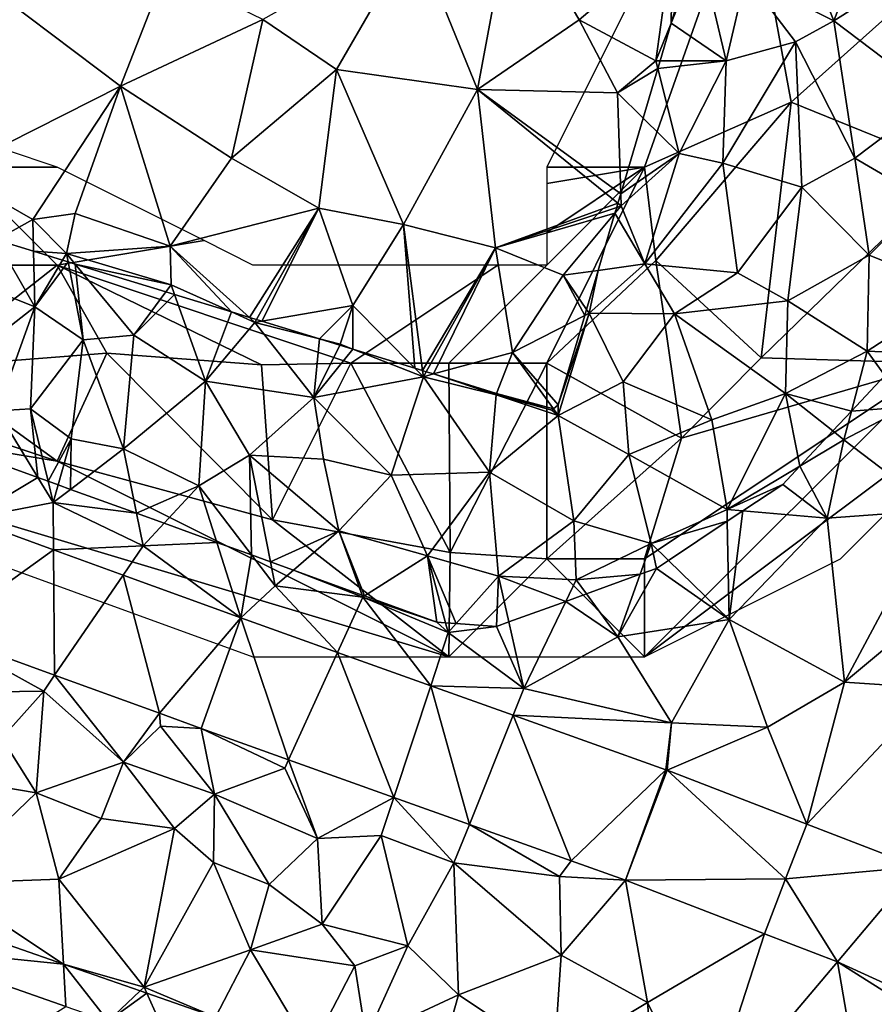
# Model space of a CAD drawing. Extents: x 571000 to 572033, y 6225000 to 6226022.
# Drawn here: x 571281 to 571324, y 6225165 to 6225215 of the extents above; entities that cross this region are included whole.
import ezdxf

# ---------------------------------------------------------------- set-up
doc = ezdxf.new("R2010")
doc.units = 0
doc.header["$MEASUREMENT"] = 0
for name, color, linetype in [('Skov', 109, 'Continuous'), ('Terraen', 33, 'Continuous'), ('Terraen_skov', 33, 'Continuous'), ('Terraen_vej', 33, 'Continuous')]:
    doc.layers.add(name, color=color, linetype=linetype)

# ---------------------------------------------------------------- blocks, each defined once
blk = doc.blocks.new('1km_6225_571_UTM32_ACAD_1_FMEBLOCK15')
at = {"layer": 'Terraen_skov', "color": 92, "true_color": 0x00cc00}
for points in [[(5.17, 0.2, 71.71), (9.67, -2.06, 70.67), (7.14, 4.2, 71.55)], [(9.67, -2.06, 70.67), (11.82, 3.59, 70.72), (7.14, 4.2, 71.55)], [(9.67, -2.06, 70.67), (12.79, -0.08, 70.56), (11.82, 3.59, 70.72)], [(2.486, 1.625, 71.973), (1.36, -2.177, 72.062), (2.84, 1.49, 72.18)], [(1.36, -2.177, 72.062), (4.16, -4.1, 71.66), (2.84, 1.49, 72.18)], [(5.17, 0.2, 71.71), (2.84, 1.49, 72.18), (4.16, -4.1, 71.66)], [(7.7, -3.13, 70.98), (5.17, 0.2, 71.71), (4.16, -4.1, 71.66)], [(7.7, -3.13, 70.98), (9.67, -2.06, 70.67), (5.17, 0.2, 71.71)], [(14.83, -5.98, 70.52), (12.79, -0.08, 70.56), (9.67, -2.06, 70.67)], [(1.36, -2.177, 72.062), (0.788, -4.109, 71.98), (4.16, -4.1, 71.66)], [(10.73, -9.08, 70.43), (9.67, -2.06, 70.67), (7.7, -3.13, 70.98)], [(10.73, -9.08, 70.43), (14.83, -5.98, 70.52), (9.67, -2.06, 70.67)], [(3.99, -9.32, 71.34), (7.7, -3.13, 70.98), (4.16, -4.1, 71.66)], [(8.03, -10.56, 70.51), (7.7, -3.13, 70.98), (3.99, -9.32, 71.34)], [(8.03, -10.56, 70.51), (10.73, -9.08, 70.43), (7.7, -3.13, 70.98)], [(-0.077, -7.028, 71.488), (1.77, -8.84, 71.85), (0.675, -4.489, 71.988)], [(0.675, -4.489, 71.988), (1.77, -8.84, 71.85), (4.16, -4.1, 71.66)], [(0.675, -4.489, 71.988), (4.16, -4.1, 71.66), (0.788, -4.109, 71.98)], [(3.99, -9.32, 71.34), (4.16, -4.1, 71.66), (1.77, -8.84, 71.85)], [(14.34, -11.19, 70.39), (14.83, -5.98, 70.52), (10.73, -9.08, 70.43)], [(-0.077, -7.028, 71.488), (-1.22, -10.89, 71.998), (1.77, -8.84, 71.85)], [(-1.22, -10.89, 71.998), (-1.2, -11.51, 72.09), (1.77, -8.84, 71.85)], [(-1.2, -11.51, 72.09), (0.01, -14.46, 71.84), (1.77, -8.84, 71.85)], [(0.01, -14.46, 71.84), (3.99, -9.32, 71.34), (1.77, -8.84, 71.85)], [(0.01, -14.46, 71.84), (4.75, -14.92, 70.79), (3.99, -9.32, 71.34)], [(4.75, -14.92, 70.79), (8.03, -10.56, 70.51), (3.99, -9.32, 71.34)], [(11.46, -14.03, 70.31), (10.73, -9.08, 70.43), (8.03, -10.56, 70.51)], [(11.46, -14.03, 70.31), (14.34, -11.19, 70.39), (10.73, -9.08, 70.43)], [(-1.22, -10.89, 71.998), (-1.364, -11.377, 72.072), (-1.2, -11.51, 72.09)], [(7.32, -16.35, 70.36), (8.03, -10.56, 70.51), (4.75, -14.92, 70.79)], [(11.46, -14.03, 70.31), (8.03, -10.56, 70.51), (7.32, -16.35, 70.36)], [(-1.426, -11.585, 72.06), (-1.516, -11.888, 72.001), (-1.2, -11.51, 72.09)], [(-1.516, -11.888, 72.001), (0.01, -14.46, 71.84), (-1.2, -11.51, 72.09)], [(-1.364, -11.377, 72.072), (-1.426, -11.585, 72.06), (-1.2, -11.51, 72.09)], [(11.46, -14.03, 70.31), (16.07, -15.87, 70.26), (14.34, -11.19, 70.39)], [(-1.516, -11.888, 72.001), (-2.378, -14.798, 71.508), (0.01, -14.46, 71.84)], [(-33.12, -13.235, 70.897), (-35.9, -14.76, 70.55), (-31.14, -16.66, 71.27)], [(-33.12, -13.235, 70.897), (-31.14, -16.66, 71.27), (-31.21, -13.821, 71.181)], [(-31.21, -13.821, 71.181), (-31.14, -16.66, 71.27), (-29.721, -14.278, 71.936)], [(11.46, -14.03, 70.31), (7.32, -16.35, 70.36), (11.37, -18.92, 70.17)], [(11.46, -14.03, 70.31), (11.37, -18.92, 70.17), (16.07, -15.87, 70.26)], [(-29.721, -14.278, 71.936), (-31.14, -16.66, 71.27), (-29.439, -14.364, 71.975)], [(-31.14, -16.66, 71.27), (-28.68, -18.34, 71.46), (-29.439, -14.364, 71.975)], [(-29.439, -14.364, 71.975), (-28.68, -18.34, 71.46), (-29.079, -14.475, 71.984)], [(-29.079, -14.475, 71.984), (-26.08, -18.11, 71.67), (-24.444, -15.897, 71.971)], [(-28.68, -18.34, 71.46), (-26.08, -18.11, 71.67), (-29.079, -14.475, 71.984)], [(-2.83, -16.99, 72.04), (1.53, -17.02, 71.29), (0.01, -14.46, 71.84)], [(-2.378, -14.798, 71.508), (-2.83, -16.99, 72.04), (0.01, -14.46, 71.84)], [(1.53, -17.02, 71.29), (4.75, -14.92, 70.79), (0.01, -14.46, 71.84)], [(-36.07, -20.53, 70.12), (-31.14, -16.66, 71.27), (-35.9, -14.76, 70.55)], [(-2.378, -14.798, 71.508), (-2.968, -16.789, 71.959), (-2.83, -16.99, 72.04)], [(7.32, -16.35, 70.36), (4.75, -14.92, 70.79), (1.53, -17.02, 71.29)], [(-24.444, -15.897, 71.971), (-26.08, -18.11, 71.67), (-24.005, -16.031, 71.958)], [(-26.08, -18.11, 71.67), (-22.43, -20.46, 71.4), (-24.005, -16.031, 71.958)], [(-24.005, -16.031, 71.958), (-22.43, -20.46, 71.4), (-21.097, -16.923, 72.027)], [(16.07, -15.87, 70.26), (11.37, -18.92, 70.17), (13.358, -19.003, 70.147)], [(7.19, -21.08, 70.09), (7.32, -16.35, 70.36), (1.53, -17.02, 71.29)], [(7.19, -21.08, 70.09), (11.37, -18.92, 70.17), (7.32, -16.35, 70.36)], [(-33.07, -21.97, 70.11), (-31.14, -16.66, 71.27), (-36.07, -20.53, 70.12)], [(-31.36, -21.86, 70.65), (-31.14, -16.66, 71.27), (-33.07, -21.97, 70.11)], [(-31.36, -21.86, 70.65), (-28.68, -18.34, 71.46), (-31.14, -16.66, 71.27)], [(-22.43, -20.46, 71.4), (-19.9, -17.46, 72.03), (-21.097, -16.923, 72.027)], [(-21.097, -16.923, 72.027), (-19.9, -17.46, 72.03), (-20.187, -17.202, 71.976)], [(-3.062, -17.108, 71.989), (-4.41, -21.66, 71.918), (-2.83, -16.99, 72.04)], [(-2.83, -16.99, 72.04), (-4.41, -21.66, 71.918), (-4.41, -22.21, 71.95)], [(-1.09, -20.49, 71.6), (-2.83, -16.99, 72.04), (-4.41, -22.21, 71.95)], [(-2.968, -16.789, 71.959), (-3.062, -17.108, 71.989), (-2.83, -16.99, 72.04)], [(-1.09, -20.49, 71.6), (1.53, -17.02, 71.29), (-2.83, -16.99, 72.04)], [(-1.09, -20.49, 71.6), (3.43, -22.43, 70.46), (1.53, -17.02, 71.29)], [(7.19, -21.08, 70.09), (1.53, -17.02, 71.29), (3.43, -22.43, 70.46)], [(-16.9, -21.29, 71.59), (-19.9, -17.46, 72.03), (-22.43, -20.46, 71.4)], [(-20.187, -17.202, 71.976), (-19.9, -17.46, 72.03), (-19.819, -17.315, 72.01)], [(-19.819, -17.315, 72.01), (-19.9, -17.46, 72.03), (-19.547, -17.399, 71.978)], [(-19.547, -17.399, 71.978), (-19.9, -17.46, 72.03), (-16.604, -18.301, 72.038)], [(-16.604, -18.301, 72.038), (-19.9, -17.46, 72.03), (-16.9, -21.29, 71.59)], [(-31.36, -21.86, 70.65), (-29.29, -23.4, 70.46), (-28.68, -18.34, 71.46)], [(-26.62, -23.91, 70.51), (-28.68, -18.34, 71.46), (-29.29, -23.4, 70.46)], [(-26.62, -23.91, 70.51), (-26.08, -18.11, 71.67), (-28.68, -18.34, 71.46)], [(-26.62, -23.91, 70.51), (-22.43, -20.46, 71.4), (-26.08, -18.11, 71.67)], [(-16.604, -18.301, 72.038), (-16.9, -21.29, 71.59), (-15.573, -18.617, 72.032)], [(-15.573, -18.617, 72.032), (-16.9, -21.29, 71.59), (-14.902, -18.823, 72.04)], [(-16.9, -21.29, 71.59), (-11.3, -20.23, 72.04), (-14.902, -18.823, 72.04)], [(-14.902, -18.823, 72.04), (-11.3, -20.23, 72.04), (-11.729, -19.796, 71.952)], [(10.565, -21.977, 70.15), (11.37, -18.92, 70.17), (7.19, -21.08, 70.09)], [(10.565, -21.977, 70.15), (12.26, -20.172, 70.126), (11.37, -18.92, 70.17)], [(12.26, -20.172, 70.126), (13.358, -19.003, 70.147), (11.37, -18.92, 70.17)], [(-11.729, -19.796, 71.952), (-11.3, -20.23, 72.04), (-11.341, -19.915, 72.008)], [(-11.341, -19.915, 72.008), (-11.3, -20.23, 72.04), (-11.156, -19.972, 72.009)], [(-10.778, -20.088, 71.941), (-11.156, -19.972, 72.009), (-11.3, -20.23, 72.04)], [(-10.778, -20.088, 71.941), (-11.3, -20.23, 72.04), (-7.59, -21.15, 72.03)], [(-10.778, -20.088, 71.941), (-7.59, -21.15, 72.03), (-7.561, -21.075, 72)], [(-22.76, -25.79, 70.39), (-22.43, -20.46, 71.4), (-26.62, -23.91, 70.51)], [(-22.76, -25.79, 70.39), (-20.17, -24.23, 70.72), (-22.43, -20.46, 71.4)], [(-20.17, -24.23, 70.72), (-16.9, -21.29, 71.59), (-22.43, -20.46, 71.4)], [(-12.95, -25.25, 71.01), (-11.3, -20.23, 72.04), (-16.9, -21.29, 71.59)], [(-12.95, -25.25, 71.01), (-7.93, -25.1, 71.32), (-11.3, -20.23, 72.04)], [(-7.93, -25.1, 71.32), (-7.59, -21.15, 72.03), (-11.3, -20.23, 72.04)], [(-0.8, -24.2, 71.11), (-1.09, -20.49, 71.6), (-4.41, -22.21, 71.95)], [(-0.8, -24.2, 71.11), (3.43, -22.43, 70.46), (-1.09, -20.49, 71.6)], [(-4.74, -21.94, 71.904), (-7.561, -21.075, 72), (-7.59, -21.15, 72.03)], [(4.21, -27.01, 70.07), (7.19, -21.08, 70.09), (3.43, -22.43, 70.46)], [(7.19, -21.08, 70.09), (4.21, -27.01, 70.07), (7.925, -24.789, 70.114)], [(9.612, -22.992, 70.131), (10.565, -21.977, 70.15), (7.19, -21.08, 70.09)], [(9.612, -22.992, 70.131), (7.19, -21.08, 70.09), (7.925, -24.789, 70.114)], [(-16.4, -24.44, 70.88), (-16.9, -21.29, 71.59), (-20.17, -24.23, 70.72)], [(-16.4, -24.44, 70.88), (-12.95, -25.25, 71.01), (-16.9, -21.29, 71.59)], [(-7.93, -25.1, 71.32), (-4.41, -22.21, 71.95), (-7.59, -21.15, 72.03)], [(-4.74, -21.94, 71.904), (-7.59, -21.15, 72.03), (-4.41, -22.21, 71.95)], [(-33.711, -24.383, 70.035), (-30.984, -25.371, 70.016), (-33.07, -21.97, 70.11)], [(-30.984, -25.371, 70.016), (-31.36, -21.86, 70.65), (-33.07, -21.97, 70.11)], [(-30.984, -25.371, 70.016), (-30.464, -25.559, 70.133), (-31.36, -21.86, 70.65)], [(-30.464, -25.559, 70.133), (-29.29, -23.4, 70.46), (-31.36, -21.86, 70.65)], [(-4.657, -21.87, 71.869), (-4.74, -21.94, 71.904), (-4.41, -22.21, 71.95)], [(-4.41, -22.21, 71.95), (-4.41, -21.66, 71.918), (-4.657, -21.87, 71.869)], [(-3.61, -27.58, 70.88), (-4.41, -22.21, 71.95), (-7.93, -25.1, 71.32)], [(-3.61, -27.58, 70.88), (-0.8, -24.2, 71.11), (-4.41, -22.21, 71.95)], [(4.21, -27.01, 70.07), (3.43, -22.43, 70.46), (-0.8, -24.2, 71.11)], [(-30.464, -25.559, 70.133), (-29.947, -25.747, 70.113), (-29.29, -23.4, 70.46)], [(-29.318, -25.975, 70.111), (-29.29, -23.4, 70.46), (-29.947, -25.747, 70.113)], [(-29.318, -25.975, 70.111), (-26.62, -23.91, 70.51), (-29.29, -23.4, 70.46)], [(-29.318, -25.975, 70.111), (-25.948, -27.196, 70.118), (-26.62, -23.91, 70.51)], [(-25.948, -27.196, 70.118), (-22.76, -25.79, 70.39), (-26.62, -23.91, 70.51)], [(-20.068, -29.326, 70.051), (-20.17, -24.23, 70.72), (-22.76, -25.79, 70.39)], [(-15.61, -28.09, 70.24), (-16.4, -24.44, 70.88), (-20.17, -24.23, 70.72)], [(-20.068, -29.326, 70.051), (-19.109, -29.674, 70.051), (-20.17, -24.23, 70.72)], [(-19.109, -29.674, 70.051), (-15.61, -28.09, 70.24), (-20.17, -24.23, 70.72)], [(-15.61, -28.09, 70.24), (-12.95, -25.25, 71.01), (-16.4, -24.44, 70.88)], [(0.34, -28.74, 70.23), (-0.8, -24.2, 71.11), (-3.61, -27.58, 70.88)], [(0.34, -28.74, 70.23), (4.21, -27.01, 70.07), (-0.8, -24.2, 71.11)], [(-11.08, -29.37, 70.21), (-7.93, -25.1, 71.32), (-12.95, -25.25, 71.01)], [(-7.47, -30.4, 70.21), (-7.93, -25.1, 71.32), (-11.08, -29.37, 70.21)], [(-7.47, -30.4, 70.21), (-3.61, -27.58, 70.88), (-7.93, -25.1, 71.32)], [(4.21, -27.01, 70.07), (7.05, -25.72, 70.069), (7.925, -24.789, 70.114)], [(-15.61, -28.09, 70.24), (-11.08, -29.37, 70.21), (-12.95, -25.25, 71.01)], [(-25.948, -27.196, 70.118), (-24.543, -27.705, 70.096), (-22.76, -25.79, 70.39)], [(-24.543, -27.705, 70.096), (-21.839, -28.685, 70.175), (-22.76, -25.79, 70.39)], [(-21.839, -28.685, 70.175), (-20.068, -29.326, 70.051), (-22.76, -25.79, 70.39)], [(5.01, -27.079, 70.034), (7.05, -25.72, 70.069), (4.21, -27.01, 70.07)], [(4.222, -27.604, 70.048), (4.21, -27.01, 70.07), (0.34, -28.74, 70.23)], [(4.222, -27.604, 70.048), (5.01, -27.079, 70.034), (4.21, -27.01, 70.07)], [(-3.5, -30.59, 70.02), (-3.61, -27.58, 70.88), (-7.47, -30.4, 70.21)], [(-3.5, -30.59, 70.02), (0.34, -28.74, 70.23), (-3.61, -27.58, 70.88)], [(1.225, -29.6, 70.148), (4.222, -27.604, 70.048), (0.34, -28.74, 70.23)], [(-19.109, -29.674, 70.051), (-17.939, -30.098, 69.997), (-15.61, -28.09, 70.24)], [(-17.939, -30.098, 69.997), (-14.426, -31.371, 69.978), (-15.61, -28.09, 70.24)], [(-14.426, -31.371, 69.978), (-14.304, -31.415, 69.976), (-15.61, -28.09, 70.24)], [(-14.304, -31.415, 69.976), (-11.08, -29.37, 70.21), (-15.61, -28.09, 70.24)], [(-0.225, -30.312, 70.144), (0.34, -28.74, 70.23), (-3.5, -30.59, 70.02)], [(-0.225, -30.312, 70.144), (0.61, -30.01, 70.139), (0.34, -28.74, 70.23)], [(0.34, -28.74, 70.23), (0.61, -30.01, 70.139), (1.225, -29.6, 70.148)], [(-14.304, -31.415, 69.976), (-10.62, -32.75, 69.942), (-11.08, -29.37, 70.21)], [(-10.166, -32.783, 69.949), (-9.616, -32.822, 69.959), (-11.08, -29.37, 70.21)], [(-9.616, -32.822, 69.959), (-7.47, -30.4, 70.21), (-11.08, -29.37, 70.21)], [(-11.08, -29.37, 70.21), (-10.62, -32.75, 69.942), (-10.166, -32.783, 69.949)], [(-9.616, -32.822, 69.959), (-7.56, -32.97, 70.01), (-7.47, -30.4, 70.21)], [(-7.47, -30.4, 70.21), (-7.56, -32.97, 70.01), (-6.939, -32.745, 70.047)], [(-6.939, -32.745, 70.047), (-4.03, -31.691, 69.978), (-7.47, -30.4, 70.21)], [(-4.03, -31.691, 69.978), (-3.5, -30.59, 70.02), (-7.47, -30.4, 70.21)], [(-4.03, -31.691, 69.978), (-2.974, -31.309, 70.008), (-3.5, -30.59, 70.02)], [(-2.974, -31.309, 70.008), (-0.225, -30.312, 70.144), (-3.5, -30.59, 70.02)]]:
    blk.add_polyline3d(points, close=True, dxfattribs=at)
blk = doc.blocks.new('1km_6225_571_UTM32_ACAD_1_FMEBLOCK20')
at = {"layer": 'Terraen', "color": 9, "true_color": 0xbbbbbb}
for points in [[(-8.54, 23.97, 71.27), (-6.77, 33.45, 71.28), (-11.75, 31.88, 71.25)], [(-8.54, 23.97, 71.27), (-3.34, 27.51, 71.29), (-6.77, 33.45, 71.28)], [(1.42, 31.56, 71.35), (-6.77, 33.45, 71.28), (-3.34, 27.51, 71.29)], [(-15.73, 24.99, 71.27), (-11.75, 31.88, 71.25), (-19.5, 27.54, 71.27)], [(-8.54, 23.97, 71.27), (-11.75, 31.88, 71.25), (-15.73, 24.99, 71.27)], [(0.58, 25.42, 72), (1.42, 31.56, 71.35), (-3.34, 27.51, 71.29)], [(1.42, 31.56, 71.35), (0.58, 25.42, 72), (1.36, 27.353, 72.062)], [(2.486, 31.155, 71.973), (1.42, 31.56, 71.35), (1.36, 27.353, 72.062)], [(-26.77, 24.14, 71.27), (-24.48, 29.96, 71.24), (-32.64, 28.58, 71.28)], [(-19.5, 27.54, 71.27), (-24.48, 29.96, 71.24), (-26.77, 24.14, 71.27)], [(-35.47, 19.75, 71.12), (-26.77, 24.14, 71.27), (-32.64, 28.58, 71.28)], [(-21.1, 20.45, 71.26), (-19.5, 27.54, 71.27), (-26.77, 24.14, 71.27)], [(-21.1, 20.45, 71.26), (-15.73, 24.99, 71.27), (-19.5, 27.54, 71.27)], [(-8.54, 23.97, 71.27), (-1.39, 23.79, 71.23), (-3.34, 27.51, 71.29)], [(-1.39, 23.79, 71.23), (0.58, 25.42, 72), (-3.34, 27.51, 71.29)], [(1.36, 27.353, 72.062), (0.58, 25.42, 72), (0.788, 25.421, 71.98)], [(0.675, 25.041, 71.988), (0.58, 25.42, 72), (-1.39, 23.79, 71.23)], [(0.675, 25.041, 71.988), (0.788, 25.421, 71.98), (0.58, 25.42, 72)], [(-16.64, 17.91, 71.23), (-15.73, 24.99, 71.27), (-21.1, 20.45, 71.26)], [(-16.64, 17.91, 71.23), (-12.31, 17.08, 71.25), (-15.73, 24.99, 71.27)], [(-8.54, 23.97, 71.27), (-15.73, 24.99, 71.27), (-12.31, 17.08, 71.25)], [(-0.077, 22.502, 71.488), (0.675, 25.041, 71.988), (-1.39, 23.79, 71.23)], [(-31.25, 17.32, 71.13), (-26.77, 24.14, 71.27), (-35.47, 19.75, 71.12)], [(-31.25, 17.32, 71.13), (-29.08, 17.63, 71.2), (-26.77, 24.14, 71.27)], [(-24.23, 15.96, 71.22), (-26.77, 24.14, 71.27), (-29.08, 17.63, 71.2)], [(-24.23, 15.96, 71.22), (-21.1, 20.45, 71.26), (-26.77, 24.14, 71.27)], [(-8.54, 23.97, 71.27), (-12.31, 17.08, 71.25), (-7.62, 15.88, 71.24)], [(-1.22, 18.64, 71.998), (-1.39, 23.79, 71.23), (-8.54, 23.97, 71.27)], [(-1.22, 18.64, 71.998), (-8.54, 23.97, 71.27), (-1.364, 18.153, 72.072)], [(-1.364, 18.153, 72.072), (-8.54, 23.97, 71.27), (-7.62, 15.88, 71.24)], [(-0.077, 22.502, 71.488), (-1.39, 23.79, 71.23), (-1.22, 18.64, 71.998)], [(-24.23, 15.96, 71.22), (-16.64, 17.91, 71.23), (-21.1, 20.45, 71.26)], [(-33.12, 16.295, 70.897), (-31.25, 17.32, 71.13), (-35.47, 19.75, 71.12)], [(-1.364, 18.153, 72.072), (-7.62, 15.88, 71.24), (-1.426, 17.945, 72.06)], [(-29.52, 15.59, 72.03), (-29.08, 17.63, 71.2), (-31.25, 17.32, 71.13)], [(-24.23, 15.96, 71.22), (-29.08, 17.63, 71.2), (-29.52, 15.59, 72.03)], [(-20.187, 12.328, 71.976), (-16.64, 17.91, 71.23), (-24.23, 15.96, 71.22)], [(-20.187, 12.328, 71.976), (-19.819, 12.215, 72.01), (-16.64, 17.91, 71.23)], [(-19.819, 12.215, 72.01), (-19.547, 12.131, 71.978), (-16.64, 17.91, 71.23)], [(-19.547, 12.131, 71.978), (-14.9, 12.94, 71.3), (-16.64, 17.91, 71.23)], [(-14.9, 12.94, 71.3), (-12.31, 17.08, 71.25), (-16.64, 17.91, 71.23)], [(-1.426, 17.945, 72.06), (-7.62, 15.88, 71.24), (-1.516, 17.642, 72.001)], [(-7.62, 15.88, 71.24), (-4.16, 14.48, 71.26), (-1.516, 17.642, 72.001)], [(-1.516, 17.642, 72.001), (-4.16, 14.48, 71.26), (-2.378, 14.732, 71.508)], [(-33.12, 16.295, 70.897), (-31.21, 15.709, 71.181), (-31.25, 17.32, 71.13)], [(-31.21, 15.709, 71.181), (-29.52, 15.59, 72.03), (-31.25, 17.32, 71.13)], [(-11.729, 9.734, 71.952), (-12.31, 17.08, 71.25), (-14.9, 12.94, 71.3)], [(-11.729, 9.734, 71.952), (-11.341, 9.615, 72.008), (-12.31, 17.08, 71.25)], [(-11.341, 9.615, 72.008), (-7.62, 15.88, 71.24), (-12.31, 17.08, 71.25)], [(-31.21, 15.709, 71.181), (-29.721, 15.252, 71.936), (-29.52, 15.59, 72.03)], [(-29.721, 15.252, 71.936), (-29.439, 15.166, 71.975), (-29.52, 15.59, 72.03)], [(-24.18, 13.99, 72.02), (-24.23, 15.96, 71.22), (-29.52, 15.59, 72.03)], [(-29.079, 15.055, 71.984), (-24.18, 13.99, 72.02), (-29.52, 15.59, 72.03)], [(-29.439, 15.166, 71.975), (-29.079, 15.055, 71.984), (-29.52, 15.59, 72.03)], [(-21.097, 12.607, 72.027), (-20.187, 12.328, 71.976), (-24.23, 15.96, 71.22)], [(-21.097, 12.607, 72.027), (-24.23, 15.96, 71.22), (-24.18, 13.99, 72.02)], [(-11.341, 9.615, 72.008), (-11.156, 9.558, 72.009), (-7.62, 15.88, 71.24)], [(-10.778, 9.442, 71.941), (-7.62, 15.88, 71.24), (-11.156, 9.558, 72.009)], [(-10.778, 9.442, 71.941), (-6.75, 10.54, 71.18), (-7.62, 15.88, 71.24)], [(-6.75, 10.54, 71.18), (-4.16, 14.48, 71.26), (-7.62, 15.88, 71.24)], [(-29.079, 15.055, 71.984), (-24.444, 13.633, 71.971), (-24.18, 13.99, 72.02)], [(-2.378, 14.732, 71.508), (-4.16, 14.48, 71.26), (-2.968, 12.741, 71.959)], [(-4.16, 14.48, 71.26), (-6.75, 10.54, 71.18), (-3.062, 12.422, 71.989)], [(-2.968, 12.741, 71.959), (-4.16, 14.48, 71.26), (-3.062, 12.422, 71.989)], [(-24.444, 13.633, 71.971), (-24.005, 13.499, 71.958), (-24.18, 13.99, 72.02)], [(-24.005, 13.499, 71.958), (-21.097, 12.607, 72.027), (-24.18, 13.99, 72.02)], [(-19.547, 12.131, 71.978), (-16.604, 11.229, 72.038), (-14.9, 12.94, 71.3)], [(-16.604, 11.229, 72.038), (-15.55, 10.96, 72.04), (-14.9, 12.94, 71.3)], [(-14.902, 10.707, 72.04), (-14.9, 12.94, 71.3), (-15.55, 10.96, 72.04)], [(-14.902, 10.707, 72.04), (-11.729, 9.734, 71.952), (-14.9, 12.94, 71.3)], [(-3.062, 12.422, 71.989), (-6.75, 10.54, 71.18), (-4.41, 7.87, 71.918)], [(-16.604, 11.229, 72.038), (-15.573, 10.913, 72.032), (-15.55, 10.96, 72.04)], [(-15.573, 10.913, 72.032), (-14.902, 10.707, 72.04), (-15.55, 10.96, 72.04)], [(-10.778, 9.442, 71.941), (-7.561, 8.455, 72), (-6.75, 10.54, 71.18)], [(-7.561, 8.455, 72), (-4.657, 7.66, 71.869), (-6.75, 10.54, 71.18)], [(-6.75, 10.54, 71.18), (-4.657, 7.66, 71.869), (-4.41, 7.87, 71.918)], [(10.565, 7.553, 70.15), (13.39, 7.77, 70.07), (12.26, 9.358, 70.126)], [(-7.561, 8.455, 72), (-4.74, 7.59, 71.904), (-4.657, 7.66, 71.869)], [(9.612, 6.538, 70.131), (10.18, 6.09, 70.14), (10.565, 7.553, 70.15)], [(10.565, 7.553, 70.15), (10.18, 6.09, 70.14), (13.39, 7.77, 70.07)], [(14.91, 2.49, 69.8), (13.39, 7.77, 70.07), (10.18, 6.09, 70.14)], [(9.612, 6.538, 70.131), (7.925, 4.741, 70.114), (10.18, 6.09, 70.14)], [(7.925, 4.741, 70.114), (9.32, 2.08, 69.84), (10.18, 6.09, 70.14)], [(9.32, 2.08, 69.84), (14.91, 2.49, 69.8), (10.18, 6.09, 70.14)], [(-33.711, 5.147, 70.035), (-34.534, 2.048, 69.939), (-30.984, 4.159, 70.016)], [(7.925, 4.741, 70.114), (7.05, 3.81, 70.069), (9.32, 2.08, 69.84)], [(-34.534, 2.048, 69.939), (-30.2, 2.88, 69.98), (-30.984, 4.159, 70.016)], [(-30.984, 4.159, 70.016), (-30.2, 2.88, 69.98), (-30.464, 3.971, 70.133)], [(-30.464, 3.971, 70.133), (-30.2, 2.88, 69.98), (-29.947, 3.783, 70.113)], [(-29.318, 3.555, 70.111), (-29.947, 3.783, 70.113), (-30.2, 2.88, 69.98)], [(-29.318, 3.555, 70.111), (-30.2, 2.88, 69.98), (-25.948, 2.334, 70.118)], [(7.05, 3.81, 70.069), (5.01, 2.451, 70.034), (9.32, 2.08, 69.84)], [(-34.534, 2.048, 69.939), (-30.181, 0.467, 69.924), (-30.2, 2.88, 69.98)], [(-30.181, 0.467, 69.924), (-25.61, 0.68, 69.92), (-30.2, 2.88, 69.98)], [(-30.2, 2.88, 69.98), (-25.61, 0.68, 69.92), (-25.948, 2.334, 70.118)], [(-25.948, 2.334, 70.118), (-25.61, 0.68, 69.92), (-24.543, 1.825, 70.096)], [(4.222, 1.926, 70.048), (4.32, -3.08, 69.86), (5.01, 2.451, 70.034)], [(4.32, -3.08, 69.86), (9.32, 2.08, 69.84), (5.01, 2.451, 70.034)], [(10.2, -6.28, 69.85), (9.32, 2.08, 69.84), (4.32, -3.08, 69.86)], [(10.2, -6.28, 69.85), (14.91, 2.49, 69.8), (9.32, 2.08, 69.84)], [(10.2, -6.28, 69.85), (17.28, -0.4, 69.82), (14.91, 2.49, 69.8)], [(-24.543, 1.825, 70.096), (-25.61, 0.68, 69.92), (-21.839, 0.845, 70.175)], [(1.225, -0.07, 70.148), (4.32, -3.08, 69.86), (4.222, 1.926, 70.048)], [(-30.181, 0.467, 69.924), (-26.636, -0.82, 69.911), (-25.61, 0.68, 69.92)], [(-20.613, -3.007, 69.889), (-25.61, 0.68, 69.92), (-26.636, -0.82, 69.911)], [(-25.61, 0.68, 69.92), (-20.613, -3.007, 69.889), (-21.839, 0.845, 70.175)], [(-21.839, 0.845, 70.175), (-20.613, -3.007, 69.889), (-20.068, 0.204, 70.051)], [(-20.613, -3.007, 69.889), (-18.87, -1.37, 69.9), (-20.068, 0.204, 70.051)], [(-20.068, 0.204, 70.051), (-18.87, -1.37, 69.9), (-19.109, -0.144, 70.051)], [(-19.109, -0.144, 70.051), (-18.87, -1.37, 69.9), (-17.939, -0.568, 69.997)], [(0.61, -0.48, 70.139), (-0.225, -0.782, 70.144), (-1.37, -3.97, 69.97)], [(0.61, -0.48, 70.139), (-1.37, -3.97, 69.97), (4.32, -3.08, 69.86)], [(1.225, -0.07, 70.148), (0.61, -0.48, 70.139), (4.32, -3.08, 69.86)], [(14.82, -6.6, 69.69), (17.28, -0.4, 69.82), (10.2, -6.28, 69.85)], [(-17.939, -0.568, 69.997), (-18.87, -1.37, 69.9), (-14.39, -1.94, 69.97)], [(-17.939, -0.568, 69.997), (-14.39, -1.94, 69.97), (-14.426, -1.841, 69.978)], [(-2.974, -1.779, 70.008), (-1.37, -3.97, 69.97), (-0.225, -0.782, 70.144)], [(-20.613, -3.007, 69.889), (-15.683, -4.768, 69.858), (-18.87, -1.37, 69.9)], [(-15.683, -4.768, 69.858), (-14.39, -1.94, 69.97), (-18.87, -1.37, 69.9)], [(-15.683, -4.768, 69.858), (-10.926, -6.467, 69.829), (-14.39, -1.94, 69.97)], [(-14.426, -1.841, 69.978), (-14.39, -1.94, 69.97), (-14.304, -1.885, 69.976)], [(-10.62, -3.22, 69.942), (-14.304, -1.885, 69.976), (-14.39, -1.94, 69.97)], [(-10.926, -6.467, 69.829), (-10.03, -3.76, 69.91), (-14.39, -1.94, 69.97)], [(-10.62, -3.22, 69.942), (-14.39, -1.94, 69.97), (-10.03, -3.76, 69.91)], [(-4.03, -2.161, 69.978), (-1.37, -3.97, 69.97), (-2.974, -1.779, 70.008)], [(-6.939, -3.215, 70.047), (-6.17, -6.61, 69.81), (-4.03, -2.161, 69.978)], [(-4.03, -2.161, 69.978), (-6.17, -6.61, 69.81), (-1.37, -3.97, 69.97)], [(-10.166, -3.253, 69.949), (-10.62, -3.22, 69.942), (-10.03, -3.76, 69.91)], [(-10.166, -3.253, 69.949), (-10.03, -3.76, 69.91), (-9.616, -3.292, 69.959)], [(-7.56, -3.44, 70.01), (-9.616, -3.292, 69.959), (-10.03, -3.76, 69.91)], [(-7.56, -3.44, 70.01), (-10.03, -3.76, 69.91), (-6.17, -6.61, 69.81)], [(-6.939, -3.215, 70.047), (-7.56, -3.44, 70.01), (-6.17, -6.61, 69.81)], [(1.38, -8.36, 69.77), (4.32, -3.08, 69.86), (-1.37, -3.97, 69.97)], [(1.38, -8.36, 69.77), (6.28, -8.58, 69.78), (4.32, -3.08, 69.86)], [(10.2, -6.28, 69.85), (4.32, -3.08, 69.86), (6.28, -8.58, 69.78)], [(-36.08, -3.774, 69.934), (-35.67, -6.82, 69.94), (-30.69, -6.75, 69.88)], [(-30.132, -5.934, 69.891), (-36.08, -3.774, 69.934), (-30.69, -6.75, 69.88)], [(-10.926, -6.467, 69.829), (-6.17, -6.61, 69.81), (-10.03, -3.76, 69.91)], [(1.38, -8.36, 69.77), (-1.37, -3.97, 69.97), (-6.17, -6.61, 69.81)], [(-30.132, -5.934, 69.891), (-30.69, -6.75, 69.88), (-26.62, -10.37, 69.82)], [(-24.783, -7.877, 69.853), (-30.132, -5.934, 69.891), (-26.62, -10.37, 69.82)], [(-10.926, -6.467, 69.829), (-6.716, -7.971, 69.803), (-6.17, -6.61, 69.81)], [(8.278, -13.53, 69.783), (10.2, -6.28, 69.85), (6.28, -8.58, 69.78)], [(8.278, -13.53, 69.783), (14.82, -6.6, 69.69), (10.2, -6.28, 69.85)], [(-30.69, -6.75, 69.88), (-35.67, -6.82, 69.94), (-32.82, -9.15, 69.57)], [(-30.69, -6.75, 69.88), (-32.82, -9.15, 69.57), (-31.08, -11.94, 69.13)], [(-30.69, -6.75, 69.88), (-31.08, -11.94, 69.13), (-26.62, -10.37, 69.82)], [(-6.716, -7.971, 69.803), (1.38, -8.36, 69.77), (-6.17, -6.61, 69.81)], [(8.278, -13.53, 69.783), (13.94, -15.705, 69.782), (14.82, -6.6, 69.69)], [(-24.783, -7.877, 69.853), (-26.62, -10.37, 69.82), (-24.72, -8.53, 69.85)], [(-22.654, -8.65, 69.837), (-24.783, -7.877, 69.853), (-24.72, -8.53, 69.85)], [(1.079, -10.755, 69.755), (1.38, -8.36, 69.77), (-6.716, -7.971, 69.803)], [(-26.62, -10.37, 69.82), (-21.97, -12.01, 69.75), (-24.72, -8.53, 69.85)], [(-22.654, -8.65, 69.837), (-24.72, -8.53, 69.85), (-21.97, -12.01, 69.75)], [(1.079, -10.755, 69.755), (1.15, -10.781, 69.755), (1.38, -8.36, 69.77)], [(1.15, -10.781, 69.755), (6.28, -8.58, 69.78), (1.38, -8.36, 69.77)], [(-22.639, -8.655, 69.837), (-22.654, -8.65, 69.837), (-21.97, -12.01, 69.75)], [(-22.639, -8.655, 69.837), (-18.38, -10.67, 69.79), (-18.186, -10.246, 69.813)], [(-22.639, -8.655, 69.837), (-21.97, -12.01, 69.75), (-18.38, -10.67, 69.79)], [(1.15, -10.781, 69.755), (8.278, -13.53, 69.783), (6.28, -8.58, 69.78)], [(-31.08, -11.94, 69.13), (-32.82, -9.15, 69.57), (-36.4, -11.03, 69.22)], [(-26.62, -10.37, 69.82), (-31.08, -11.94, 69.13), (-27.76, -13.25, 69.15)], [(-26.62, -10.37, 69.82), (-27.76, -13.25, 69.15), (-24.01, -13.75, 69.05)], [(-26.62, -10.37, 69.82), (-24.01, -13.75, 69.05), (-21.97, -12.01, 69.75)], [(-18.186, -10.246, 69.813), (-18.38, -10.67, 69.79), (-16.7, -14.26, 69.71)], [(-12.813, -12.165, 69.784), (-18.186, -10.246, 69.813), (-16.7, -14.26, 69.71)], [(-35.89, -16.57, 69.12), (-31.08, -11.94, 69.13), (-36.4, -11.03, 69.22)], [(-16.7, -14.26, 69.71), (-18.38, -10.67, 69.79), (-21.97, -12.01, 69.75)], [(-29.92, -16.34, 68.98), (-31.08, -11.94, 69.13), (-35.89, -16.57, 69.12)], [(-29.92, -16.34, 68.98), (-27.76, -13.25, 69.15), (-31.08, -11.94, 69.13)], [(-22.02, -15.49, 68.86), (-21.97, -12.01, 69.75), (-24.01, -13.75, 69.05)], [(-19.17, -16.62, 68.92), (-21.97, -12.01, 69.75), (-22.02, -15.49, 68.86)], [(-19.17, -16.62, 68.92), (-16.7, -14.26, 69.71), (-21.97, -12.01, 69.75)], [(-12.813, -12.165, 69.784), (-16.7, -14.26, 69.71), (-13.46, -14.12, 69.89)], [(-12.813, -12.165, 69.784), (-13.46, -14.12, 69.89), (-9.74, -15.51, 69.73)], [(-8.951, -13.544, 69.763), (-12.813, -12.165, 69.784), (-9.74, -15.51, 69.73)], [(-29.92, -16.34, 68.98), (-24.01, -13.75, 69.05), (-27.76, -13.25, 69.15)], [(-8.951, -13.544, 69.763), (-9.74, -15.51, 69.73), (-4.34, -16.2, 69.72)], [(-3.756, -15.399, 69.734), (-8.951, -13.544, 69.763), (-4.34, -16.2, 69.72)], [(-29.92, -16.34, 68.98), (-25.56, -21.86, 68.93), (-24.01, -13.75, 69.05)], [(-25.56, -21.86, 68.93), (-22.02, -15.49, 68.86), (-24.01, -13.75, 69.05)], [(-16.47, -18.64, 68.82), (-16.7, -14.26, 69.71), (-19.17, -16.62, 68.92)], [(-16.47, -18.64, 68.82), (-13.46, -14.12, 69.89), (-16.7, -14.26, 69.71)], [(-12.1, -19.75, 69.73), (-13.46, -14.12, 69.89), (-16.47, -18.64, 68.82)], [(-12.1, -19.75, 69.73), (-9.74, -15.51, 69.73), (-13.46, -14.12, 69.89)], [(-25.56, -21.86, 68.93), (-20.12, -19.94, 68.8), (-22.02, -15.49, 68.86)], [(-20.12, -19.94, 68.8), (-19.17, -16.62, 68.92), (-22.02, -15.49, 68.86)], [(-9.51, -22.25, 69.84), (-9.74, -15.51, 69.73), (-12.1, -19.75, 69.73)], [(-4.27, -20.22, 69.79), (-4.34, -16.2, 69.72), (-9.74, -15.51, 69.73)], [(-9.51, -22.25, 69.84), (-4.27, -20.22, 69.79), (-9.74, -15.51, 69.73)], [(-0.974, -16.393, 69.719), (-3.756, -15.399, 69.734), (-4.34, -16.2, 69.72)], [(-36.997, -18.121, 69.501), (-29.674, -20.677, 69.354), (-35.89, -16.57, 69.12)], [(-29.674, -20.677, 69.354), (-29.92, -16.34, 68.98), (-35.89, -16.57, 69.12)], [(-29.674, -20.677, 69.354), (-25.56, -21.86, 68.93), (-29.92, -16.34, 68.98)], [(-0.974, -16.393, 69.719), (-4.34, -16.2, 69.72), (-4.27, -20.22, 69.79)], [(-0.974, -16.393, 69.719), (-4.27, -20.22, 69.79), (0.14, -22.63, 69.68)], [(-0.974, -16.393, 69.719), (0.14, -22.63, 69.68), (6.12, -19.129, 69.746)], [(6.125, -19.131, 69.746), (7.2, -16.33, 69.765), (6.12, -19.129, 69.746)], [(-20.12, -19.94, 68.8), (-16.47, -18.64, 68.82), (-19.17, -16.62, 68.92)], [(-14.8, -20.76, 69.06), (-16.47, -18.64, 68.82), (-20.12, -19.94, 68.8)], [(-14.8, -20.76, 69.06), (-12.1, -19.75, 69.73), (-16.47, -18.64, 68.82)], [(0.14, -22.63, 69.68), (6.125, -19.131, 69.746), (6.12, -19.129, 69.746)], [(3.058, -28.587, 69.594), (6.125, -19.131, 69.746), (0.14, -22.63, 69.68)], [(3.058, -28.587, 69.594), (9.842, -20.558, 69.777), (6.125, -19.131, 69.746)], [(6.125, -19.131, 69.746), (6.12, -19.129, 69.746), (6.12, -19.129, 69.746)], [(-29.551, -22.838, 69.28), (-38.207, -19.817, 69.458), (-36.83, -27.38, 69.18)], [(-21.916, -23.384, 69.199), (-20.12, -19.94, 68.8), (-25.56, -21.86, 68.93)], [(-17.04, -25.086, 69.101), (-20.12, -19.94, 68.8), (-21.916, -23.384, 69.199)], [(-17.04, -25.086, 69.101), (-14.8, -20.76, 69.06), (-20.12, -19.94, 68.8)], [(-14.22, -24.44, 69.38), (-12.1, -19.75, 69.73), (-14.8, -20.76, 69.06)], [(-14.22, -24.44, 69.38), (-9.51, -22.25, 69.84), (-12.1, -19.75, 69.73)], [(-4.62, -25.5, 69.78), (-4.27, -20.22, 69.79), (-9.51, -22.25, 69.84)], [(-4.62, -25.5, 69.78), (0.14, -22.63, 69.68), (-4.27, -20.22, 69.79)], [(-29.674, -20.677, 69.354), (-25.755, -22.045, 69.276), (-25.56, -21.86, 68.93)], [(-17.04, -25.086, 69.101), (-14.22, -24.44, 69.38), (-14.8, -20.76, 69.06)], [(-25.755, -22.045, 69.276), (-25.426, -22.159, 69.269), (-25.56, -21.86, 68.93)], [(-25.426, -22.159, 69.269), (-21.916, -23.384, 69.199), (-25.56, -21.86, 68.93)], [(-10.53, -25.87, 69.98), (-9.51, -22.25, 69.84), (-14.22, -24.44, 69.38)], [(-10.53, -25.87, 69.98), (-4.62, -25.5, 69.78), (-9.51, -22.25, 69.84)], [(0.54, -27.31, 69.52), (0.14, -22.63, 69.68), (-4.62, -25.5, 69.78)], [(3.058, -28.587, 69.594), (0.14, -22.63, 69.68), (0.54, -27.31, 69.52)]]:
    blk.add_polyline3d(points, close=True, dxfattribs=at)
blk = doc.blocks.new('1km_6225_571_UTM32_ACAD_1_FMEBLOCK122')
at = {"layer": 'Terraen_vej', "color": 251, "true_color": 0x555555}
for points in [[(-36.08, 6.449, 69.934), (-30.181, 10.69, 69.924), (-34.534, 12.271, 69.939)], [(-30.132, 4.289, 69.891), (-30.181, 10.69, 69.924), (-36.08, 6.449, 69.934)], [(-30.132, 4.289, 69.891), (-26.636, 9.403, 69.911), (-30.181, 10.69, 69.924)], [(-26.636, 9.403, 69.911), (-30.132, 4.289, 69.891), (-24.783, 2.347, 69.853)], [(-26.636, 9.403, 69.911), (-24.783, 2.347, 69.853), (-20.613, 7.216, 69.889)], [(-22.654, 1.573, 69.837), (-20.613, 7.216, 69.889), (-24.783, 2.347, 69.853)], [(-22.639, 1.568, 69.837), (-20.613, 7.216, 69.889), (-22.654, 1.573, 69.837)], [(-22.639, 1.568, 69.837), (-18.186, -0.022, 69.813), (-20.613, 7.216, 69.889)], [(-18.186, -0.022, 69.813), (-15.683, 5.455, 69.858), (-20.613, 7.216, 69.889)], [(-12.813, -1.942, 69.784), (-15.683, 5.455, 69.858), (-18.186, -0.022, 69.813)], [(-12.813, -1.942, 69.784), (-10.926, 3.756, 69.829), (-15.683, 5.455, 69.858)], [(-8.951, -3.321, 69.763), (-10.926, 3.756, 69.829), (-12.813, -1.942, 69.784)], [(-8.951, -3.321, 69.763), (-6.716, 2.252, 69.803), (-10.926, 3.756, 69.829)], [(-3.756, -5.176, 69.734), (-6.716, 2.252, 69.803), (-8.951, -3.321, 69.763)], [(-3.756, -5.176, 69.734), (1.079, -0.532, 69.755), (-6.716, 2.252, 69.803)], [(-0.974, -6.169, 69.719), (1.079, -0.532, 69.755), (-3.756, -5.176, 69.734)], [(-0.974, -6.169, 69.719), (1.15, -0.558, 69.755), (1.079, -0.532, 69.755)], [(7.2, -6.107, 69.765), (1.15, -0.558, 69.755), (-0.974, -6.169, 69.719)], [(7.2, -6.107, 69.765), (8.278, -3.307, 69.783), (1.15, -0.558, 69.755)], [(7.2, -6.107, 69.765), (13.94, -5.481, 69.782), (8.278, -3.307, 69.783)], [(9.842, -10.335, 69.777), (13.94, -5.481, 69.782), (7.2, -6.107, 69.765)], [(18.35, -14.21, 69.832), (13.94, -5.481, 69.782), (9.842, -10.335, 69.777)], [(7.2, -6.107, 69.765), (-0.974, -6.169, 69.719), (6.12, -8.906, 69.746)], [(-0.974, -6.169, 69.719), (6.12, -8.906, 69.746), (6.12, -8.906, 69.746)], [(9.842, -10.335, 69.777), (7.2, -6.107, 69.765), (6.125, -8.907, 69.746)], [(-36.997, -7.898, 69.501), (-38.207, -9.594, 69.458), (-29.674, -10.454, 69.354)], [(-29.674, -10.454, 69.354), (-38.207, -9.594, 69.458), (-29.551, -12.615, 69.28)], [(-29.674, -10.454, 69.354), (-27.388, -13.37, 69.235), (-25.755, -11.821, 69.276)], [(-29.674, -10.454, 69.354), (-29.551, -12.615, 69.28), (-27.388, -13.37, 69.235)], [(11.839, -21.916, 69.762), (9.842, -10.335, 69.777), (3.058, -18.364, 69.594)], [(17.526, -15.186, 69.823), (9.842, -10.335, 69.777), (11.839, -21.916, 69.762)], [(18.35, -14.21, 69.832), (9.842, -10.335, 69.777), (17.526, -15.186, 69.823)], [(-25.755, -11.821, 69.276), (-27.388, -13.37, 69.235), (-25.426, -11.936, 69.269)], [(-25.426, -11.936, 69.269), (-27.388, -13.37, 69.235), (-24.302, -14.447, 69.171)], [(-25.426, -11.936, 69.269), (-24.302, -14.447, 69.171), (-21.916, -13.161, 69.199)]]:
    blk.add_polyline3d(points, close=True, dxfattribs=at)
blk = doc.blocks.new('1km_6225_571_UTM32_ACAD_1_FMEBLOCK179')
at = {"layer": 'Skov', "color": 107, "true_color": 0x3b7449}
for points in [[(-187.5, -279.418, 78.103), (-187.5, -282.5, 76.728), (-192.5, -292.5, 71.742), (-187.5, -292.5, 71.845), (-182.18, -277.43, 79.163)], [(-187.5, -292.5, 71.845), (-180.01, -289.18, 80.323), (-182.18, -277.43, 79.163)], [(-180.01, -289.18, 80.323), (-173.79, -283.6, 70.617), (-182.18, -277.43, 79.163)], [(-171.62, -292.59, 78.893), (-173.79, -283.6, 70.617), (-180.01, -289.18, 80.323)], [(-187.5, -292.5, 71.845), (-186.93, -297.27, 79.92), (-180.01, -289.18, 80.323)], [(-181.55, -302.23, 70.33), (-180.01, -289.18, 80.323), (-186.93, -297.27, 79.92)], [(-171.62, -292.59, 78.893), (-180.01, -289.18, 80.323), (-181.55, -302.23, 70.33)], [(-217.5, -292.5, 71.226), (-220.143, -291.619, 71.593), (-222.5, -292.5, 71.123)], [(-222.5, -297.5, 74.444), (-217.5, -297.5, 71.684), (-222.5, -292.5, 71.123)], [(-210, -296.25, 71.724), (-217.5, -292.5, 71.226), (-222.5, -292.5, 71.123), (-217.5, -297.5, 71.684)], [(-192.5, -297.5, 71.785), (-197.5, -302.5, 71.726), (-192.5, -302.5, 71.617), (-187.5, -292.5, 71.845)], [(-192.5, -292.5, 71.742), (-192.5, -293.333, 71.818), (-187.5, -292.5, 71.845)], [(-192.5, -295.833, 71.864), (-187.5, -292.5, 71.845), (-192.5, -293.333, 71.818)], [(-192.5, -295.833, 71.864), (-192.5, -297.5, 71.785), (-187.5, -292.5, 71.845)], [(-187.5, -292.5, 71.845), (-192.5, -302.5, 71.617), (-186.93, -297.27, 79.92)], [(-172.5, -302.5, 70.081), (-171.62, -292.59, 78.893), (-181.55, -302.23, 70.33)], [(-210, -296.25, 71.724), (-217.5, -297.5, 71.684), (-202.5, -302.5, 71.903), (-195, -297.5, 71.874), (-202.5, -297.5, 71.8), (-207.5, -297.5, 71.752)], [(-185.62, -306.34, 78.52), (-186.93, -297.27, 79.92), (-192.5, -302.5, 71.617)], [(-185.62, -306.34, 78.52), (-181.55, -302.23, 70.33), (-186.93, -297.27, 79.92)], [(-222.5, -297.5, 74.444), (-224.14, -302.71, 74.744), (-217.5, -297.5, 71.684)], [(-214.97, -302, 79.174), (-217.5, -297.5, 71.684), (-224.14, -302.71, 74.744)], [(-207.07, -302.59, 79.331), (-217.5, -297.5, 71.684), (-214.97, -302, 79.174)], [(-207.07, -302.59, 79.331), (-202.5, -302.5, 71.903), (-217.5, -297.5, 71.684)], [(-195, -297.5, 71.874), (-202.5, -302.5, 71.903), (-197.5, -302.5, 71.726), (-192.5, -297.5, 71.785)], [(-214.97, -302, 79.174), (-224.14, -302.71, 74.744), (-217.5, -307.5, 70.234)], [(-206.5, -310.5, 78.293), (-214.97, -302, 79.174), (-217.5, -307.5, 70.234)], [(-207.07, -302.59, 79.331), (-214.97, -302, 79.174), (-206.5, -310.5, 78.293)], [(-197.5, -317.5, 70.047), (-247.5, -302.5, 70.089), (-244.205, -304.153, 70.043), (-207.5, -317.5, 70.046), (-202.5, -317.5, 70.046)], [(-197.5, -317.5, 70.047), (-217.5, -307.5, 70.234), (-247.5, -302.5, 70.089)], [(-232.5, -302.5, 70.335), (-247.5, -302.5, 70.089), (-217.5, -307.5, 70.234)], [(-232.5, -302.5, 70.335), (-217.5, -307.5, 70.234), (-224.14, -302.71, 74.744)], [(-207.07, -302.59, 79.331), (-206.5, -310.5, 78.293), (-202.5, -302.5, 71.903)], [(-206.5, -310.5, 78.293), (-197.43, -312.17, 79.286), (-202.5, -302.5, 71.903)], [(-197.5, -302.5, 71.726), (-202.5, -302.5, 71.903), (-197.43, -312.17, 79.286)], [(-197.5, -302.5, 71.726), (-197.43, -312.17, 79.286), (-192.5, -302.5, 71.617)], [(-192.5, -302.5, 71.617), (-197.43, -312.17, 79.286), (-192.5, -312.5, 77.372)], [(-185.62, -306.34, 78.52), (-192.5, -302.5, 71.617), (-192.5, -312.5, 77.372)], [(-187.5, -317.5, 70.117), (-172.5, -302.5, 70.081), (-187.5, -312.5, 70.332)], [(-187.5, -317.5, 70.117), (-177.5, -312.5, 70.088), (-172.5, -307.5, 70.07), (-167.5, -302.5, 70.051)], [(-187.5, -317.5, 70.117), (-167.5, -302.5, 70.051), (-172.5, -302.5, 70.081)], [(-185.62, -306.34, 78.52), (-187.5, -312.5, 70.332), (-172.5, -302.5, 70.081)], [(-185.62, -306.34, 78.52), (-172.5, -302.5, 70.081), (-181.55, -302.23, 70.33)], [(-185.62, -306.34, 78.52), (-192.5, -312.5, 77.372), (-187.5, -312.5, 70.332)], [(-197.5, -317.5, 70.047), (-206.5, -310.5, 78.293), (-217.5, -307.5, 70.234)], [(-197.5, -317.5, 70.047), (-197.43, -312.17, 79.286), (-206.5, -310.5, 78.293)], [(-197.5, -317.5, 70.047), (-192.5, -312.5, 77.372), (-197.43, -312.17, 79.286)], [(-187.5, -317.5, 70.117), (-192.5, -312.5, 77.372), (-197.5, -317.5, 70.047), (-192.5, -317.5, 70.082)], [(-187.5, -317.5, 70.117), (-187.5, -312.5, 70.332), (-192.5, -312.5, 77.372)]]:
    blk.add_polyline3d(points, close=True, dxfattribs=at)

msp = doc.modelspace()

# ---------------------------------------------------------------- block references
at = {"layer": 'Skov', "color": 107, "true_color": 0x3b7449}
msp.add_blockref('1km_6225_571_UTM32_ACAD_1_FMEBLOCK179', (571500, 6225500), dxfattribs=at)
at = {"layer": 'Terraen', "color": 9, "true_color": 0xbbbbbb}
msp.add_blockref('1km_6225_571_UTM32_ACAD_1_FMEBLOCK20', (571312.5, 6225187.5), dxfattribs=at)
at = {"layer": 'Terraen_skov', "color": 92, "true_color": 0x00cc00}
msp.add_blockref('1km_6225_571_UTM32_ACAD_1_FMEBLOCK15', (571312.5, 6225217.03), dxfattribs=at)
at = {"layer": 'Terraen_vej', "color": 251, "true_color": 0x555555}
msp.add_blockref('1km_6225_571_UTM32_ACAD_1_FMEBLOCK122', (571312.5, 6225177.277), dxfattribs=at)

doc.saveas('drawing.dxf')
